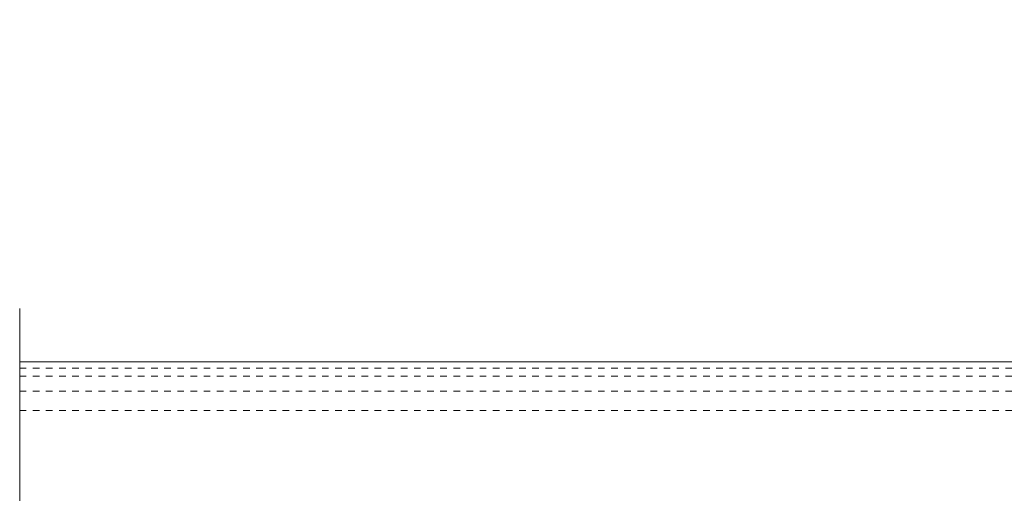
# Model space of a CAD drawing. Units: inches. Extents: x 73 to 3839, y 86 to 1802.
# Drawn here: x 2183 to 2198, y 1437 to 1444 of the extents above; entities that cross this region are included whole.
import ezdxf

# ---------------------------------------------------------------- set-up
doc = ezdxf.new("R2010")
doc.units = ezdxf.units.IN
doc.header["$MEASUREMENT"] = 0
doc.linetypes.add('HIDDEN', pattern=[0.075, 0.05, -0.025])
doc.styles.add('SLDTEXTSTYLE0', font='ROMANS', dxfattribs={"width": 0.97})
doc.dimstyles.new('SLDDIMSTYLE0', dxfattribs={"dimtxt": 18.333333, "dimasz": 13.75, "dimexe": 0, "dimexo": 0.0625, "dimgap": 4.583333, "dimtad": 0, "dimtih": 1, "dimtoh": 1, "dimdec": 4, "dimzin": 12, "dimdsep": 46, "dimtxsty": 'SLDTEXTSTYLE0', "dimsah": 1, "dimcen": 0.09, "dimadec": 0, "dimazin": 0, "dimtfac": 1, "dimtdec": 3, "dimtofl": 0, "dimtmove": 0, "dimatfit": 3, "dimfxl": 0, "dimtolj": 1, "dimtzin": 12, "dimarcsym": 0})

# ---------------------------------------------------------------- blocks, each defined once
blk = doc.blocks.new('*D26')
at = {"color": 7, "linetype": 'Continuous', "lineweight": 0}
for p, q in [((153.833, 1450.507), (153.833, 1542.702)), ((2253.833, 1450.507), (2253.833, 1542.702)), ((153.833, 1528.952), (1045.73, 1528.952)), ((2253.833, 1528.952), (1361.936, 1528.952))]:
    blk.add_line(p, q, dxfattribs=at)
for points in [[(153.833, 1528.952), (167.583, 1526.378), (167.583, 1531.526)], [(2253.833, 1528.952), (2240.083, 1531.526), (2240.083, 1526.378)]]:
    blk.add_solid(points, dxfattribs=at)
at = {"color": 7, "linetype": 'Continuous', "lineweight": 0, "char_height": 13.75, "attachment_point": 1, "style": 'SLDTEXTSTYLE0'}
for s, insert in [('{28 Spaces @ 75"=}', (1059.48, 1538.014)), ('{175\'-0"}', (1264.94, 1538.014))]:
    blk.add_mtext(s, dxfattribs=dict(at, insert=insert))

msp = doc.modelspace()

# ---------------------------------------------------------------- linework, layer by layer
at = {"color": 7, "linetype": 'Continuous', "lineweight": 15}
for p, q in [((2182.83302, 1432.0142), (2182.83302, 1439.56976)), ((2182.83302, 1436.75726), (2182.83302, 1438.75725)), ((2182.83302, 1438.75725), (2249.83302, 1438.75725))]:
    msp.add_line(p, q, dxfattribs=at)
at = {"color": 7, "linetype": 'HIDDEN', "lineweight": 0}
for p, q in [((2182.83302, 1438.65926), (2249.83302, 1438.65926)), ((2182.83302, 1438.54089), (2249.83302, 1438.54089)), ((2182.83302, 1438.31269), (2249.83302, 1438.31269)), ((2182.83302, 1438.01679), (2249.83302, 1438.01679))]:
    msp.add_line(p, q, dxfattribs=at)

# ---------------------------------------------------------------- dimensions: what is measured, and where the dimension line sits
at = {"color": 7, "linetype": 'Continuous', "lineweight": 0}
dim = msp.add_linear_dim(base=(2253.83302, 1528.95185), p1=(153.83302, 1439.50726), p2=(2253.83302, 1439.50726), text='28 Spaces @ 75"=<>', dimstyle='SLDDIMSTYLE0', override={"dimtxt": 18.333333, "dimasz": 13.75, "dimexe": 13.75, "dimexo": 11, "dimgap": 13.2, "dimzin": 12, "dimlunit": 3, "dimtzin": 12}, dxfattribs=at)
dim.commit()
dim.dimension.update_dxf_attribs({"geometry": '*D26', "text_midpoint": (1203.83302, 1528.95185), "dimtype": 160})

doc.saveas('drawing.dxf')
